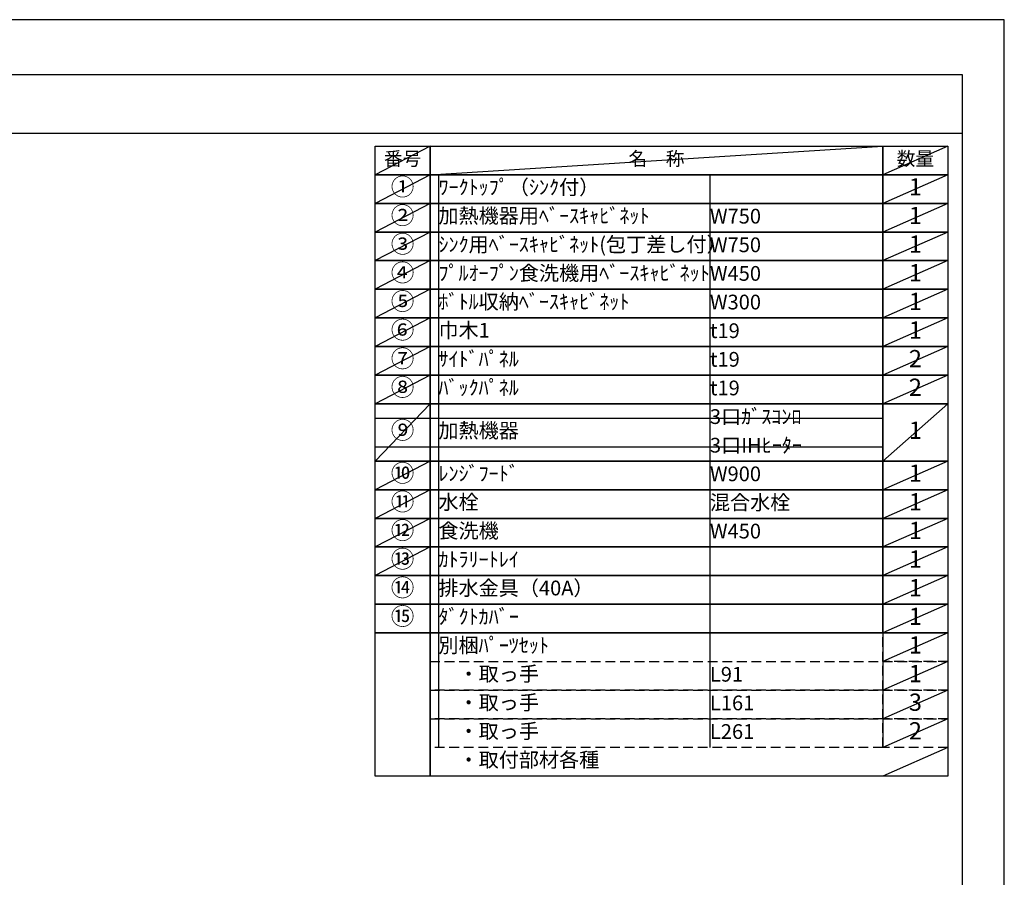
# Model space of a CAD drawing. Extents: x 0 to 26473, y -25 to 8845.
# Drawn here: x 8685 to 12474, y 5520 to 8820 of the extents above; entities that cross this region are included whole.
import ezdxf

# ---------------------------------------------------------------- set-up
doc = ezdxf.new("R2010")
doc.units = 0
doc.header["$LTSCALE"] = 50
doc.header["$MEASUREMENT"] = 0
doc.linetypes.add('DASHED', pattern=[0.75, 0.5, -0.25])
doc.layers.get('DEFPOINTS').update_dxf_attribs({"color": 146, "linetype": 'CONTINUOUS'})
doc.layers.add('160-文字', color=254, linetype='CONTINUOUS')
doc.layers.add('190-図面外枠', color=5, linetype='CONTINUOUS')
doc.styles.add('KH001', font='msgothic.ttc')

# ---------------------------------------------------------------- blocks, each defined once
blk = doc.blocks.new('A$C5D946DDC')
at = {"layer": '190-図面外枠'}
for p, q in [((271, 14349.3), (20519, 14349.3)), ((20519, 14349.3), (20519, 350.7))]:
    blk.add_line(p, q, dxfattribs=at)
at = {"layer": 'DEFPOINTS'}
blk.add_lwpolyline([(0, 0), (20790, 0), (20790, 14700), (0, 14700)], close=True, dxfattribs=at)

msp = doc.modelspace()

# ---------------------------------------------------------------- linework, layer by layer
at = {"layer": '160-文字', "color": 6}
msp.add_line((12006.76, 6460.84), (12006.76, 6020.2), dxfattribs=at)
for points in [[(10052.71, 8333.56), (10263.89, 8333.56), (10263.89, 8223.4), (10052.71, 8223.4)], [(10263.89, 8333.56), (12006.76, 8333.56), (12006.76, 8223.4), (10263.89, 8223.4)], [(12006.76, 8333.56), (12256.76, 8333.56), (12256.76, 8223.4), (12006.76, 8223.4)], [(10052.71, 8223.4), (10263.89, 8223.4), (10263.89, 8113.24), (10052.71, 8113.24)], [(10263.89, 8223.4), (12006.76, 8223.4), (12006.76, 8113.24), (10263.89, 8113.24)], [(12006.76, 8223.4), (12256.76, 8223.4), (12256.76, 8113.24), (12006.76, 8113.24)], [(10052.71, 8113.24), (10263.89, 8113.24), (10263.89, 8003.08), (10052.71, 8003.08)], [(10263.89, 8113.24), (12006.76, 8113.24), (12006.76, 8003.08), (10263.89, 8003.08)], [(12006.76, 8113.24), (12256.76, 8113.24), (12256.76, 8003.08), (12006.76, 8003.08)], [(10052.71, 8003.08), (10263.89, 8003.08), (10263.89, 7892.92), (10052.71, 7892.92)], [(10263.89, 8003.08), (12006.76, 8003.08), (12006.76, 7892.92), (10263.89, 7892.92)], [(12006.76, 8003.08), (12256.76, 8003.08), (12256.76, 7892.92), (12006.76, 7892.92)], [(10052.71, 7892.92), (10263.89, 7892.92), (10263.89, 7782.76), (10052.71, 7782.76)], [(10263.89, 7892.92), (12006.76, 7892.92), (12006.76, 7782.76), (10263.89, 7782.76)], [(12006.76, 7892.92), (12256.76, 7892.92), (12256.76, 7782.76), (12006.76, 7782.76)], [(10052.71, 7782.76), (10263.89, 7782.76), (10263.89, 7672.6), (10052.71, 7672.6)], [(10263.89, 7782.76), (12006.76, 7782.76), (12006.76, 7672.6), (10263.89, 7672.6)], [(12006.76, 7782.76), (12256.76, 7782.76), (12256.76, 7672.6), (12006.76, 7672.6)], [(10052.71, 7672.6), (10263.89, 7672.6), (10263.89, 7562.44), (10052.71, 7562.44)], [(10263.89, 7672.6), (12006.76, 7672.6), (12006.76, 7562.44), (10263.89, 7562.44)], [(12006.76, 7672.6), (12256.76, 7672.6), (12256.76, 7562.44), (12006.76, 7562.44)], [(10052.71, 7562.44), (10263.89, 7562.44), (10263.89, 7452.28), (10052.71, 7452.28)], [(10263.89, 7562.44), (12006.76, 7562.44), (12006.76, 7452.28), (10263.89, 7452.28)], [(12006.76, 7562.44), (12256.76, 7562.44), (12256.76, 7452.28), (12006.76, 7452.28)], [(10052.71, 7452.28), (10263.89, 7452.28), (10263.89, 7342.12), (10052.71, 7342.12)], [(10263.89, 7452.28), (12006.76, 7452.28), (12006.76, 7342.12), (10263.89, 7342.12)], [(12006.76, 7452.28), (12256.76, 7452.28), (12256.76, 7342.12), (12006.76, 7342.12)], [(10052.71, 7342.12), (10263.89, 7342.12), (10263.89, 7121.8), (10052.71, 7121.8)], [(10263.89, 7342.12), (12006.76, 7342.12), (12006.76, 7121.8), (10263.89, 7121.8)], [(12006.76, 7342.12), (12256.76, 7342.12), (12256.76, 7121.8), (12006.76, 7121.8)], [(10052.71, 7121.8), (10263.89, 7121.8), (10263.89, 7011.64), (10052.71, 7011.64)], [(10263.89, 7121.8), (12006.76, 7121.8), (12006.76, 7011.64), (10263.89, 7011.64)], [(12006.76, 7121.8), (12256.76, 7121.8), (12256.76, 7011.64), (12006.76, 7011.64)], [(10052.71, 7011.64), (10263.89, 7011.64), (10263.89, 6901.48), (10052.71, 6901.48)], [(10263.89, 7011.64), (12006.76, 7011.64), (12006.76, 6901.48), (10263.89, 6901.48)], [(12006.76, 7011.64), (12256.76, 7011.64), (12256.76, 6901.48), (12006.76, 6901.48)], [(10052.71, 6901.48), (10263.89, 6901.48), (10263.89, 6791.32), (10052.71, 6791.32)], [(10263.89, 6901.48), (12006.76, 6901.48), (12006.76, 6791.32), (10263.89, 6791.32)], [(12006.76, 6901.48), (12256.76, 6901.48), (12256.76, 6791.32), (12006.76, 6791.32)], [(10052.71, 6791.32), (10263.89, 6791.32), (10263.89, 6681.16), (10052.71, 6681.16)], [(10263.89, 6791.32), (12006.76, 6791.32), (12006.76, 6681.16), (10263.89, 6681.16)], [(12006.76, 6791.32), (12256.76, 6791.32), (12256.76, 6681.16), (12006.76, 6681.16)], [(10052.71, 6681.16), (10263.89, 6681.16), (10263.89, 6571), (10052.71, 6571)], [(10263.89, 6681.16), (12006.76, 6681.16), (12006.76, 6571), (10263.89, 6571)], [(12006.76, 6681.16), (12256.76, 6681.16), (12256.76, 6571), (12006.76, 6571)], [(10052.71, 6571), (10263.89, 6571), (10263.89, 6460.84), (10052.71, 6460.84)], [(10263.89, 6571), (12006.76, 6571), (12006.76, 6460.84), (10263.89, 6460.84)], [(12006.76, 6571), (12256.76, 6571), (12256.76, 6460.84), (12006.76, 6460.84)], [(10052.71, 6460.84), (10263.89, 6460.84), (10263.89, 5910.04), (10052.71, 5910.04)], [(10263.89, 6460.84), (12256.76, 6460.84), (12256.76, 5910.04), (10263.89, 5910.04)]]:
    msp.add_lwpolyline(points, close=True, dxfattribs=at)
at = {"layer": '160-文字', "linetype": 'DASHED', "ltscale": 1.5}
for points in [[(12006.76, 6460.84), (12256.76, 6460.84), (12256.76, 6350.68), (12006.76, 6350.68)], [(10263.89, 6350.68), (12006.76, 6350.68), (12006.76, 6240.52), (10263.89, 6240.52)], [(12006.76, 6350.68), (12256.76, 6350.68), (12256.76, 6240.52), (12006.76, 6240.52)], [(10263.89, 6240.52), (12006.76, 6240.52), (12006.76, 6130.36), (10263.89, 6130.36)], [(12006.76, 6240.52), (12256.76, 6240.52), (12256.76, 6130.36), (12006.76, 6130.36)], [(10263.89, 6130.36), (12006.76, 6130.36), (12006.76, 6020.2), (10263.89, 6020.2)], [(12006.76, 6130.36), (12256.76, 6130.36), (12256.76, 6020.2), (12006.76, 6020.2)]]:
    msp.add_lwpolyline(points, close=True, dxfattribs=at)
at = {"layer": '190-図面外枠'}
msp.add_lwpolyline([(162.58, 8383.56), (12311.4, 8383.56)], dxfattribs=at)
at = {"layer": 'DEFPOINTS'}
for p, q in [((10263.89, 8333.56), (10052.71, 8223.4)), ((10263.89, 8223.4), (12006.76, 8333.56)), ((12256.76, 8333.56), (12006.76, 8223.4)), ((10052.71, 8223.4), (12006.76, 8223.4)), ((10263.89, 8223.4), (10052.71, 8113.24)), ((10296.29, 8223.4), (10296.29, 6020.2)), ((11341.01, 8223.4), (11341.01, 6020.2)), ((12256.76, 8223.4), (12006.76, 8113.24)), ((10263.89, 8113.24), (10052.71, 8003.08)), ((12256.76, 8113.24), (12006.76, 8003.08)), ((10263.89, 8003.08), (10052.71, 7892.92)), ((12256.76, 8003.08), (12006.76, 7892.92)), ((10263.89, 7892.92), (10052.71, 7782.76)), ((12256.76, 7892.92), (12006.76, 7782.76)), ((10263.89, 7782.76), (10052.71, 7672.6)), ((12256.76, 7782.76), (12006.76, 7672.6)), ((10263.89, 7672.6), (10052.71, 7562.44)), ((12256.76, 7672.6), (12006.76, 7562.44)), ((10263.89, 7562.44), (10052.71, 7452.28)), ((12256.76, 7562.44), (12006.76, 7452.28)), ((10263.89, 7452.28), (10052.71, 7342.12)), ((12256.76, 7452.28), (12006.76, 7342.12)), ((10263.89, 7342.12), (10052.71, 7121.8)), ((12256.76, 7342.12), (12006.76, 7121.8)), ((10052.71, 7287.04), (12006.76, 7287.04)), ((10052.71, 7176.88), (12006.76, 7176.88)), ((10263.89, 7121.8), (10052.71, 7011.64)), ((12256.76, 7121.8), (12006.76, 7011.64)), ((10263.89, 7011.64), (10052.71, 6901.48)), ((12256.76, 7011.64), (12006.76, 6901.48)), ((10263.89, 6901.48), (10052.71, 6791.32)), ((12256.76, 6901.48), (12006.76, 6791.32)), ((10263.89, 6791.32), (10052.71, 6681.16)), ((12256.76, 6791.32), (12006.76, 6681.16)), ((12256.76, 6681.16), (12006.76, 6571)), ((12256.76, 6571), (12006.76, 6460.84)), ((12256.76, 6460.84), (12006.76, 6350.68)), ((12256.76, 6350.68), (12006.76, 6240.52)), ((12256.76, 6240.52), (12006.76, 6130.36)), ((12256.76, 6130.36), (12006.76, 6020.2)), ((12256.76, 6020.2), (12006.76, 5910.04))]:
    msp.add_line(p, q, dxfattribs=at)

# ---------------------------------------------------------------- block references
at = {"layer": '190-図面外枠', "xscale": 0.599999999976717, "yscale": 0.599999999976717, "zscale": 0.599999999976717}
msp.add_blockref('A$C5D946DDC', (0, 0), dxfattribs=at)

# ---------------------------------------------------------------- texts
at = {"layer": '160-文字', "style": 'KH001'}
for s, insert, char_height, attachment_point in [('番号', (10158.3, 8278.48), 52.65, 5), ('名\u3000称', (11135.32, 8278.48), 52.65, 5), ('数量', (12131.76, 8278.48), 52.65, 5), ('①', (10158.3, 8168.32), 66.42, 5), ('ﾜｰｸﾄｯﾌﾟ（ｼﾝｸ付）', (10296.29, 8168.32), 56.7, 4), ('1', (12131.76, 8168.32), 66.42, 5), ('②', (10158.3, 8058.16), 66.42, 5), ('加熱機器用ﾍﾞｰｽｷｬﾋﾞﾈｯﾄ', (10296.29, 8058.16), 56.7, 4), ('W750', (11341.01, 8056.72), 56.7, 4), ('1', (12131.76, 8058.16), 66.42, 5), ('③', (10158.3, 7948), 66.42, 5), ('ｼﾝｸ用ﾍﾞｰｽｷｬﾋﾞﾈｯﾄ(包丁差し付）', (10296.29, 7948), 56.7, 4), ('W750', (11341.01, 7946.56), 56.7, 4), ('1', (12131.76, 7948), 66.42, 5), ('④', (10158.3, 7837.84), 66.42, 5), ('ﾌﾟﾙｵｰﾌﾟﾝ食洗機用ﾍﾞｰｽｷｬﾋﾞﾈｯﾄ', (10296.29, 7837.84), 56.7, 4), ('W450', (11341.01, 7836.4), 56.7, 4), ('1', (12131.76, 7837.84), 66.42, 5), ('⑤', (10158.3, 7727.68), 66.42, 5), ('ﾎﾞﾄﾙ収納ﾍﾞｰｽｷｬﾋﾞﾈｯﾄ', (10296.29, 7727.68), 56.7, 4), ('1', (12131.76, 7727.68), 66.42, 5), ('W300', (11341.01, 7726.24), 56.7, 4), ('⑥', (10158.3, 7617.52), 66.42, 5), ('巾木1', (10296.29, 7617.52), 56.7, 4), ('1', (12131.76, 7617.52), 66.42, 5), ('t19', (11341.01, 7616.08), 56.7, 4), ('⑦', (10158.3, 7507.36), 66.42, 5), ('ｻｲﾄﾞﾊﾟﾈﾙ', (10296.29, 7507.36), 56.7, 4), ('t19', (11341.01, 7505.92), 56.7, 4), ('2', (12131.76, 7507.36), 66.42, 5), ('⑧', (10158.3, 7397.2), 66.42, 5), ('ﾊﾞｯｸﾊﾟﾈﾙ', (10296.29, 7397.2), 56.7, 4), ('t19', (11341.01, 7395.76), 56.7, 4), ('2', (12131.76, 7397.2), 66.42, 5), ('3口ｶﾞｽｺﾝﾛ', (11341.01, 7285.6), 56.7, 4), ('⑨', (10158.3, 7231.96), 66.42, 5), ('加熱機器', (10296.29, 7231.96), 56.7, 4), ('1', (12131.76, 7231.96), 66.42, 5), ('3口IHﾋｰﾀｰ', (11341.01, 7175.44), 56.7, 4), ('⑩', (10158.3, 7066.72), 66.42, 5), ('ﾚﾝｼﾞﾌｰﾄﾞ', (10296.29, 7066.72), 56.7, 4), ('W900', (11341.01, 7065.28), 56.7, 4), ('1', (12131.76, 7066.72), 66.42, 5), ('⑪', (10158.3, 6956.56), 66.42, 5), ('水栓', (10296.29, 6956.56), 56.7, 4), ('混合水栓', (11341.01, 6955.12), 56.7, 4), ('1', (12131.76, 6956.56), 66.42, 5), ('⑫', (10158.3, 6846.4), 66.42, 5), ('食洗機', (10296.29, 6846.4), 56.7, 4), ('W450', (11341.01, 6844.96), 56.7, 4), ('1', (12131.76, 6846.4), 66.42, 5), ('⑬', (10158.3, 6736.24), 66.42, 5), ('ｶﾄﾗﾘｰﾄﾚｲ', (10296.29, 6736.24), 56.7, 4), ('1', (12131.76, 6736.24), 66.42, 5), ('⑭', (10158.3, 6626.08), 66.42, 5), ('排水金具（40A）', (10296.29, 6626.08), 56.7, 4), ('1', (12131.76, 6626.08), 66.42, 5), ('⑮', (10158.3, 6515.92), 66.42, 5), ('ﾀﾞｸﾄｶﾊﾞｰ', (10296.29, 6515.92), 56.7, 4), ('1', (12131.76, 6515.92), 66.42, 5), ('別梱ﾊﾟｰﾂｾｯﾄ', (10296.29, 6405.76), 56.7, 4), ('1', (12131.76, 6405.76), 66.42, 5), ('\u3000・取っ手', (10296.29, 6295.6), 56.7, 4), ('L91', (11341.01, 6294.16), 56.7, 4), ('1', (12131.76, 6295.6), 66.42, 5), ('\u3000・取っ手', (10296.29, 6185.44), 56.7, 4), ('L161', (11341.01, 6184), 56.7, 4), ('3', (12131.76, 6185.44), 66.42, 5), ('\u3000・取っ手', (10296.29, 6075.28), 56.7, 4), ('L261', (11341.01, 6073.84), 56.7, 4), ('2', (12131.76, 6075.28), 66.42, 5), ('\u3000・取付部材各種', (10296.29, 5965.12), 56.7, 4)]:
    msp.add_mtext(s, dxfattribs=dict(at, insert=insert, char_height=char_height, attachment_point=attachment_point))

doc.saveas('drawing.dxf')
